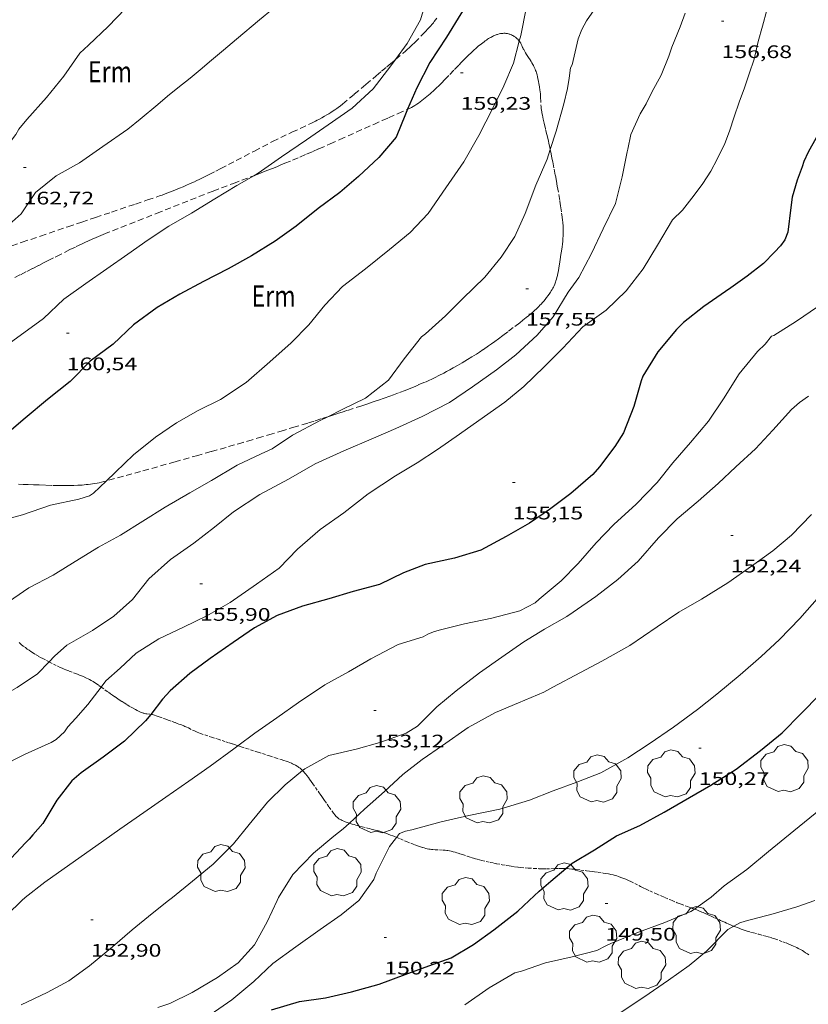
# Model space of a CAD drawing. Units: inches. Extents: x 452999 to 454004, y 4600498 to 4601008.
# Drawn here: x 453603 to 453668, y 4600787 to 4600868 of the extents above; entities that cross this region are included whole.
import ezdxf
from ezdxf.enums import TextEntityAlignment as Align

# ---------------------------------------------------------------- set-up
doc = ezdxf.new("R2010")
doc.units = ezdxf.units.IN
doc.header["$MEASUREMENT"] = 0
doc.linetypes.add('TRAZOS', pattern=[0.75, 0.5, -0.25])
doc.linetypes.add('TRAZOS2', pattern=[0.375, 0.25, -0.125])
for name, color, linetype, lineweight in [('ARBRE', 7, 'Continuous', 0), ('CORBA DE NIVELL', 7, 'Continuous', 0), ('CORBA MESTRA', 7, 'Continuous', 0), ('CORRIOL', 7, 'Continuous', 0), ('COTA ALTIMETRICA', 7, 'Continuous', 0), ('PARCEL-LA DE CONREU', 7, 'Continuous', 0)]:
    doc.layers.add(name, color=color, linetype=linetype, lineweight=lineweight)
doc.styles.add('Style-Arial', font='ARIAL.TTF')

# ---------------------------------------------------------------- blocks, each defined once
blk = doc.blocks.new('ARBRE')
at = {"color": 0, "linetype": 'ByBlock', "lineweight": -2, "flags": 128}
blk.add_lwpolyline([(-0.507, -1.872), (-1.415, -1.448), (-1.697, -0.94), (-1.675, -0.342), (-1.951, 0.138), (-1.943, 0.686), (-1.511, 1.208), (-0.871, 1.406), (-0.543, 1.846), (-0.027, 2.012), (0.541, 1.882), (0.933, 1.428), (1.495, 1.262), (1.921, 0.694), (1.969, 0.068), (1.593, -0.562), (1.593, -1.098), (1.229, -1.618), (0.505, -1.886), (-0.049, -1.762), (-0.507, -1.872)], dxfattribs=at)
blk = doc.blocks.new('COTA')
at = {"color": 0, "linetype": 'ByBlock', "lineweight": -2}
blk.add_line((0, 0), (0.2, 0), dxfattribs=at)

msp = doc.modelspace()

# ---------------------------------------------------------------- linework, layer by layer
at = {"layer": 'CORBA DE NIVELL', "color": 30, "linetype": 'Continuous', "lineweight": 0, "flags": 128}
for points, elevation in [([(453648.336, 4600864.532), (453648.822, 4600866.67), (453649.12, 4600867.45), (453649.508, 4600868.151), (453649.944, 4600868.784), (453650.83, 4600869.995), (453651.646, 4600871.27), (453651.957, 4600871.907), (453652.502, 4600873.27), (453652.711, 4600873.968), (453652.854, 4600874.684), (453652.993, 4600876.09), (453653.111, 4600877.407), (453653.287, 4600878.732), (453653.524, 4600880.011), (453653.583, 4600880.707), (453653.568, 4600882.137), (453653.476, 4600882.854), (453653.32, 4600883.546), (453653.213, 4600883.872)], 158), ([(453643.968, 4600866.489), (453644.086, 4600866.947), (453644.537, 4600869.177), (453645.349, 4600871.533), (453646.013, 4600873.443), (453647.078, 4600875.214), (453647.945, 4600877.072), (453648.689, 4600879.301), (453649.567, 4600881.479), (453650.006, 4600882.665)], 159), ([(453633.752, 4600864.971), (453634.705, 4600866.287), (453635.809, 4600868.252), (453636.451, 4600870.39), (453636.51, 4600870.822), (453636.629, 4600871.307), (453637.321, 4600873.597), (453637.732, 4600875.799), (453637.901, 4600877.998), (453637.969, 4600878.934)], 161), ([(453646.522, 4600857.535), (453647.006, 4600859.04), (453647.633, 4600861.296), (453647.949, 4600862.561), (453648.093, 4600863.415), (453648.187, 4600864.271), (453648.336, 4600864.532)], 158), ([(453600.415, 4600848.571), (453600.15, 4600849.487), (453600.333, 4600849.909), (453600.718, 4600850.363), (453601.055, 4600850.677), (453602.813, 4600852.211), (453604.004, 4600853.983), (453605.722, 4600855.352), (453607.637, 4600856.439), (453609.563, 4600857.788), (453611.632, 4600859.226)], 162), ([(453605.127, 4600815.226), (453605.58, 4600815.687), (453606.592, 4600816.6), (453608.703, 4600817.825), (453610.476, 4600818.988), (453612.029, 4600820.369), (453613.375, 4600822.073), (453615.15, 4600823.667), (453617.072, 4600825.023), (453618.797, 4600826.338), (453620.364, 4600827.601), (453622.535, 4600829.034), (453624.892, 4600830.313), (453627.109, 4600831.582), (453629.473, 4600832.641), (453631.917, 4600833.698), (453633.758, 4600834.499), (453635.95, 4600835.497), (453638.197, 4600836.64), (453640.096, 4600837.931), (453642.095, 4600839.331), (453643.669, 4600840.569), (453645.431, 4600842.194), (453646.75, 4600843.714), (453648.002, 4600845.762), (453648.877, 4600846.98), (453649.915, 4600848.957), (453650.901, 4600850.995), (453651.918, 4600853.084), (453652.47, 4600855.268), (453652.782, 4600856.942), (453652.864, 4600857.341), (453652.916, 4600857.558)], 157), ([(453609.436, 4600813.141), (453609.83, 4600813.662), (453611.014, 4600814.706), (453612.319, 4600815.952), (453614.203, 4600817.125), (453616.223, 4600818.09), (453618.148, 4600819.037), (453620.091, 4600820.125), (453622.267, 4600821.648), (453624.125, 4600822.969), (453625.641, 4600824.528), (453627.524, 4600826.149), (453629.474, 4600827.534), (453631.48, 4600829.105), (453633.75, 4600830.577), (453635.543, 4600831.657), (453637.222, 4600832.774), (453639.031, 4600834.04), (453641.102, 4600835.49), (453642.779, 4600836.665), (453644.336, 4600837.97), (453646.017, 4600839.587), (453647.562, 4600841.118), (453649.202, 4600842.891), (453651.132, 4600844.262), (453652.798, 4600845.858), (453654.19, 4600847.692), (453655.39, 4600849.646), (453656.62, 4600851.717)], 156), ([(453620.72, 4600808.302), (453622.131, 4600809.345), (453623.927, 4600810.602), (453625.735, 4600811.869), (453627.904, 4600813.319), (453629.859, 4600814.405), (453631.692, 4600815.483), (453633.964, 4600816.645), (453636.038, 4600817.296), (453636.402, 4600817.501), (453636.868, 4600817.701), (453637.357, 4600817.838), (453639.433, 4600818.374), (453641.691, 4600818.832), (453644.014, 4600819.433), (453645.264, 4600820.103), (453645.603, 4600820.4), (453647.427, 4600821.91), (453648.836, 4600823.356), (453650.309, 4600825.061), (453651.783, 4600826.581), (453653.605, 4600828.247), (453655.361, 4600830.034), (453656.654, 4600831.662), (453658.103, 4600833.33), (453659.598, 4600835.1), (453660.836, 4600836.944), (453662.121, 4600839.015), (453663.63, 4600840.863), (453664.259, 4600841.47), (453664.797, 4600842.11), (453664.98, 4600842.17)], 154), ([(453648.427, 4600819.334), (453650.295, 4600820.617), (453652.113, 4600822.037), (453653.781, 4600823.546), (453655.468, 4600825.46), (453656.993, 4600827.035), (453658.726, 4600828.493), (453660.379, 4600829.953), (453661.85, 4600831.325), (453663.474, 4600832.814), (453664.899, 4600834.349), (453666.454, 4600836.063), (453667.113, 4600836.641), (453667.839, 4600837.18)], 153), ([(453629.933, 4600801.9), (453631.188, 4600803.049), (453632.845, 4600804.532), (453634.358, 4600805.914), (453635.939, 4600807.157), (453637.61, 4600808.328), (453639.731, 4600809.803), (453641.987, 4600811.031), (453643.911, 4600811.841), (453645.985, 4600812.727), (453646.73, 4600813.141), (453649.02, 4600814.333), (453650.794, 4600815.273), (453653.099, 4600816.584), (453655.363, 4600818.12), (453657.144, 4600819.329), (453659.026, 4600820.393), (453661.177, 4600821.742), (453663.156, 4600823.128), (453664.918, 4600824.391), (453666.451, 4600825.689), (453668.108, 4600827.396)], 152), ([(453633.821, 4600800.732), (453634.083, 4600801.063), (453634.563, 4600801.242), (453635.095, 4600801.361), (453637.506, 4600802.004), (453639.784, 4600802.545), (453642.347, 4600803.069), (453644.804, 4600803.814), (453646.76, 4600804.576), (453648.723, 4600805.287), (453650.692, 4600806.06), (453652.94, 4600807.312), (453654.703, 4600808.449), (453656.693, 4600809.833), (453658.682, 4600811.303), (453660.277, 4600812.567), (453662.203, 4600814.14), (453663.942, 4600815.66), (453665.467, 4600817.08), (453667.123, 4600818.815), (453668.75, 4600820.648)], 151), ([(453626.063, 4600806.247), (453626.24, 4600806.392), (453628.239, 4600807.498), (453630.506, 4600808.012), (453632.46, 4600808.569), (453634.622, 4600809.331), (453635.55, 4600809.903), (453637.162, 4600811.52), (453638.739, 4600812.839), (453640.669, 4600814.308), (453642.51, 4600815.626), (453644.334, 4600816.884), (453646.042, 4600817.933), (453647.884, 4600818.969), (453648.427, 4600819.334)], 153), ([(453659.413, 4600795.505), (453659.824, 4600795.793), (453660.877, 4600796.716), (453662.755, 4600798.08), (453664.558, 4600799.577), (453666.645, 4600801.283), (453668.4, 4600802.696), (453670.088, 4600804.093), (453671.685, 4600805.495), (453673.421, 4600806.935), (453675.161, 4600808.271), (453676.894, 4600810.05), (453678.407, 4600811.794), (453679.515, 4600813.517)], 149), ([(453579.582, 4600795.506), (453581.079, 4600794.498), (453583.335, 4600793.577), (453585.383, 4600792.716), (453587.738, 4600791.933), (453589.519, 4600791.315), (453591.496, 4600790.736), (453593.856, 4600790.114), (453595.724, 4600789.761), (453596.728, 4600789.917), (453597.269, 4600790.149), (453597.608, 4600790.377), (453598.609, 4600791.234), (453600.115, 4600792.738), (453601.661, 4600794.338), (453602.875, 4600795.506)], 154), ([(453602.814, 4600786.903), (453604.983, 4600787.933), (453606.761, 4600788.895), (453608.462, 4600790.135), (453610.377, 4600791.681), (453611.981, 4600793.087), (453613.634, 4600794.45), (453614.985, 4600795.506)], 153), ([(453614.125, 4600786.678), (453615.103, 4600787.011), (453616.953, 4600787.925), (453619.046, 4600789.147), (453620.734, 4600790.377), (453622.098, 4600791.86), (453623.151, 4600793.76), (453623.962, 4600795.506)], 152), ([(453618.437, 4600786.084), (453620.218, 4600787.321), (453622.052, 4600788.83), (453623.614, 4600790.323), (453625.515, 4600791.694), (453627.518, 4600793.116), (453629.255, 4600794.332), (453630.701, 4600795.506)], 151), ([(453658.424, 4600794.813), (453659.413, 4600795.505)], 149), ([(453662.611, 4600793.809), (453664.938, 4600794.403), (453666.889, 4600795.007), (453668.378, 4600795.505)], 148), ([(453661.676, 4600793.396), (453662.185, 4600793.677), (453662.611, 4600793.809)], 148)]:
    msp.add_lwpolyline(points, dxfattribs=dict(at, elevation=elevation))
at = {"layer": 'CORBA DE NIVELL', "color": 30, "linetype": 'Continuous', "lineweight": 0}
for points, elevation in [([(453611.632, 4600859.226), (453612.648, 4600860.036), (453614.113, 4600861.265), (453614.903, 4600861.928), (453615.759, 4600862.626), (453616.79, 4600863.438), (453617.611, 4600864.127), (453618.549, 4600864.914), (453619.535, 4600865.742), (453620.614, 4600866.647), (453622.514, 4600868.241), (453623.569, 4600869.137), (453624.771, 4600870.417), (453625.233, 4600871.024), (453625.977, 4600872.066), (453626.282, 4600872.761), (453626.51, 4600873.485), (453626.552, 4600874.094), (453626.506, 4600874.473), (453626.436, 4600875.553), (453626.304, 4600876.643), (453626.1, 4600877.558), (453626.162, 4600878.978), (453626.183, 4600879.027)], 162), ([(453608.391, 4600866.157), (453610.022, 4600867.681), (453611.436, 4600869.17), (453611.811, 4600869.495), (453612.357, 4600870.089), (453613.053, 4600870.903), (453613.793, 4600871.838), (453614.511, 4600872.973), (453615.273, 4600874.218), (453615.835, 4600875.117), (453616.345, 4600876.015), (453617.167, 4600877.562), (453617.593, 4600878.211), (453617.616, 4600878.247)], 163), ([(453664.98, 4600842.17), (453666.857, 4600843.367), (453668.596, 4600844.551), (453670.347, 4600846.089), (453671.709, 4600847.853), (453672.68, 4600849.925), (453673.499, 4600851.929), (453674.437, 4600854.041), (453675.389, 4600856.231), (453675.761, 4600858.343), (453676.058, 4600860.597), (453676.516, 4600862.851), (453677.078, 4600865.061), (453677.72, 4600867.513), (453677.715, 4600868.105), (453677.601, 4600870.354)], 154), ([(453652.916, 4600857.558), (453653.171, 4600858.777), (453653.949, 4600860.469), (453654.433, 4600861.306), (453654.925, 4600862.271), (453655.686, 4600863.687), (453656.325, 4600865.243), (453656.558, 4600865.998), (453657.251, 4600867.679), (453657.676, 4600868.802)], 157), ([(453656.62, 4600851.717), (453657.457, 4600852.538), (453658.404, 4600853.758), (453659.129, 4600854.724), (453659.784, 4600855.735), (453660.297, 4600856.739), (453660.945, 4600858.023), (453661.318, 4600859.046), (453661.724, 4600860.223), (453662.137, 4600861.44), (453662.556, 4600862.627), (453662.957, 4600863.777), (453663.362, 4600864.984), (453663.706, 4600866.465), (453664.045, 4600867.718), (453664.409, 4600869.047)], 156), ([(453608.391, 4600866.157), (453607.658, 4600865.487), (453606.354, 4600863.598), (453604.925, 4600861.845), (453603.3, 4600860.024), (453602.626, 4600859.229), (453602.372, 4600858.768), (453601.086, 4600857.077), (453599.587, 4600855.675), (453598.113, 4600854.028), (453596.401, 4600852.693), (453594.527, 4600851.38), (453592.779, 4600850.098), (453591.262, 4600848.401), (453589.901, 4600846.94), (453588.122, 4600845.646), (453588.069, 4600845.608)], 163), ([(453609.846, 4600830.16), (453610.608, 4600830.878), (453612.093, 4600832.328), (453613.933, 4600833.773), (453615.66, 4600834.962), (453617.441, 4600835.975), (453619.286, 4600836.896), (453621.411, 4600838.296), (453623.37, 4600839.99), (453625.123, 4600841.559), (453626.582, 4600843.059), (453627.91, 4600844.692), (453629.359, 4600846.235), (453631.273, 4600847.672), (453633.249, 4600849.271), (453634.948, 4600850.695), (453636.437, 4600852.264), (453637.905, 4600854.366), (453639.38, 4600856.513), (453640.628, 4600858.705), (453641.766, 4600860.958), (453642.694, 4600862.799), (453643.497, 4600864.679), (453643.968, 4600866.489)], 159), ([(453622.035, 4600855.376), (453622.405, 4600855.594), (453624.332, 4600856.944), (453626.384, 4600858.322), (453628.182, 4600859.562), (453630.168, 4600860.952), (453631.887, 4600862.556), (453633.369, 4600864.443), (453633.752, 4600864.971)], 161), ([(453628.139, 4600835.464), (453629.403, 4600836.089), (453631.273, 4600836.988), (453633.168, 4600838.481), (453634.448, 4600840.237), (453635.893, 4600842.078), (453636.227, 4600842.312), (453637.86, 4600843.788), (453639.281, 4600845.203), (453641.129, 4600846.985), (453642.477, 4600848.632), (453643.602, 4600850.358), (453644.451, 4600852.241), (453645.323, 4600854.58), (453646.268, 4600856.746), (453646.522, 4600857.535)], 158), ([(453592.65, 4600833.13), (453592.953, 4600833.038), (453593.387, 4600833.157), (453593.728, 4600833.493), (453593.998, 4600833.916), (453595.372, 4600835.748), (453597.042, 4600837.532), (453598.627, 4600839.258), (453600.702, 4600840.73), (453602.755, 4600842.177), (453604.665, 4600843.593), (453606.358, 4600845.178), (453608.157, 4600846.458), (453609.907, 4600847.683), (453611.643, 4600848.899), (453613.321, 4600850.074), (453615.018, 4600851.193), (453616.904, 4600852.279), (453618.819, 4600853.464), (453620.642, 4600854.555), (453622.035, 4600855.376)], 161), ([(453600.593, 4600819.388), (453601.098, 4600819.717), (453601.426, 4600819.946), (453603.46, 4600821.351), (453605.456, 4600822.378), (453607.288, 4600823.514), (453609.214, 4600824.696), (453611.036, 4600825.679), (453612.882, 4600826.835), (453614.718, 4600827.994), (453616.75, 4600829.192), (453618.538, 4600830.21), (453620.671, 4600831.459), (453622.66, 4600832.412), (453623.565, 4600832.821), (453625.222, 4600833.942), (453627.509, 4600835.153), (453628.139, 4600835.464)], 158), ([(453597.258, 4600825.632), (453597.724, 4600825.987), (453598.211, 4600826.211), (453598.763, 4600826.344), (453600.907, 4600826.81), (453602.928, 4600827.356), (453605.242, 4600828.166), (453607.574, 4600828.656), (453608.46, 4600828.925), (453608.79, 4600829.165), (453609.846, 4600830.16)], 159), ([(453579.487, 4600817.196), (453580.051, 4600816.845), (453580.749, 4600816.406), (453582.836, 4600815.504), (453583.169, 4600815.21), (453583.509, 4600814.794), (453584.82, 4600813.173), (453586.743, 4600811.794), (453589.027, 4600811.069), (453591.153, 4600810.419), (453593.442, 4600809.981), (453595.864, 4600810.065), (453598.237, 4600810.818), (453600.316, 4600811.894), (453602.493, 4600813.095), (453604.166, 4600814.248), (453605.127, 4600815.226)], 157), ([(453601.002, 4600806.534), (453603.146, 4600807.615), (453605.313, 4600808.566), (453605.702, 4600808.819), (453606.406, 4600809.458), (453606.69, 4600809.862), (453607.346, 4600810.585), (453608.339, 4600811.691), (453609.436, 4600813.141)], 156), ([(453602.875, 4600795.506), (453603.155, 4600795.775), (453604.784, 4600797.033), (453606.841, 4600798.502), (453609.004, 4600800.017), (453610.976, 4600801.398), (453612.949, 4600802.779), (453614.771, 4600804.055), (453616.671, 4600805.385), (453618.421, 4600806.61), (453620.381, 4600808.051), (453620.72, 4600808.302)], 154), ([(453614.985, 4600795.506), (453615.313, 4600795.762), (453616.987, 4600797.11), (453618.675, 4600798.507), (453620.35, 4600800.187), (453621.649, 4600801.79), (453623.169, 4600803.636), (453624.63, 4600805.079), (453626.063, 4600806.247)], 153), ([(453623.962, 4600795.506), (453624.086, 4600795.772), (453625.248, 4600797.669), (453626.963, 4600799.417), (453628.649, 4600800.832), (453629.427, 4600801.436), (453629.933, 4600801.9)], 152), ([(453630.701, 4600795.506), (453630.749, 4600795.545), (453631.951, 4600797.245), (453632.154, 4600797.778), (453633.233, 4600799.989), (453633.821, 4600800.732)], 151), ([(453639.458, 4600786.915), (453641.49, 4600788.309), (453643.608, 4600789.537), (453644.142, 4600789.695), (453646.123, 4600790.38), (453648.345, 4600790.861), (453650.362, 4600791.385), (453651.121, 4600791.779), (453651.514, 4600791.957), (453653.823, 4600792.9), (453655.997, 4600793.7), (453658.14, 4600794.614), (453658.424, 4600794.813)], 149), ([(453652.297, 4600786.236), (453654.24, 4600787.547), (453656.277, 4600788.934), (453657.991, 4600790.154), (453659.424, 4600791.343), (453661.192, 4600793.128), (453661.676, 4600793.396)], 148)]:
    msp.add_lwpolyline(points, dxfattribs=dict(at, elevation=elevation))
at = {"layer": 'CORBA MESTRA', "color": 30, "linetype": 'Continuous', "lineweight": 30}
for points, elevation in [([(453645.001, 4600877.46), (453643.624, 4600875.744), (453642.315, 4600873.763), (453641.073, 4600871.995), (453640.315, 4600870.497), (453639.15, 4600868.744), (453637.958, 4600866.805), (453636.59, 4600864.715), (453635.497, 4600862.621), (453634.745, 4600860.86)], 160), ([(453634.745, 4600860.86), (453634.568, 4600860.447), (453633.799, 4600858.561), (453632.37, 4600856.877), (453630.686, 4600855.307), (453629.132, 4600853.984), (453627.36, 4600852.665), (453625.545, 4600851.199), (453623.8, 4600849.967), (453621.861, 4600848.747), (453619.921, 4600847.681), (453617.877, 4600846.64), (453615.919, 4600845.601), (453614.069, 4600844.491), (453612.115, 4600843.055), (453610.434, 4600841.468), (453608.524, 4600840.052), (453606.884, 4600838.377), (453604.994, 4600836.878), (453603.158, 4600835.358), (453601.447, 4600833.896)], 160), ([(453660.994, 4600845.805), (453659.204, 4600844.579), (453657.539, 4600843.247), (453656.938, 4600842.67), (453655.402, 4600840.833), (453654.174, 4600838.82), (453654.038, 4600838.442), (453653.412, 4600836.324), (453652.58, 4600834.15), (453651.843, 4600833), (453650.596, 4600831.336), (453650.049, 4600830.708), (453648.223, 4600829.118), (453646.467, 4600827.819), (453644.808, 4600826.687), (453642.887, 4600825.567), (453640.78, 4600824.462), (453638.609, 4600823.782), (453636.202, 4600823.259), (453634.4, 4600822.583), (453632.418, 4600821.605), (453630.232, 4600821.032), (453628.243, 4600820.44), (453626.047, 4600819.811), (453623.965, 4600819.046), (453622.099, 4600818.043), (453620.323, 4600816.828), (453618.442, 4600815.511), (453616.757, 4600814.263), (453615.121, 4600812.834), (453614.5, 4600812.145), (453613.524, 4600810.888)], 155), ([(453644.776, 4600795.505), (453645.616, 4600796.283), (453646.583, 4600797.107), (453647.802, 4600798.151)], 150)]:
    msp.add_lwpolyline(points, dxfattribs=dict(at, elevation=elevation))
at = {"layer": 'CORBA MESTRA', "color": 30, "linetype": 'Continuous', "lineweight": 30, "flags": 128}
for points, elevation in [([(453671.104, 4600868.823), (453670.85, 4600867.317), (453670.531, 4600865.736), (453670.279, 4600864.255), (453670.237, 4600863.45), (453670.068, 4600861.989), (453669.862, 4600861.175), (453669.607, 4600860.445), (453669.263, 4600859.784), (453668.49, 4600858.511), (453667.813, 4600857.323), (453667.46, 4600856.544), (453667.318, 4600856.112), (453666.925, 4600855.007), (453666.511, 4600853.589), (453666.389, 4600852.752), (453666.132, 4600850.707), (453665.889, 4600850.077), (453665.525, 4600849.579), (453665.056, 4600849.07), (453664.136, 4600848.132), (453662.796, 4600847.067), (453661.443, 4600846.12), (453660.994, 4600845.805)], 155), ([(453647.802, 4600798.151), (453648.335, 4600798.607), (453650.179, 4600799.712), (453651.993, 4600800.846), (453653.928, 4600801.722), (453655.934, 4600802.805), (453658.019, 4600804.011), (453659.773, 4600805.034), (453661.867, 4600806.354), (453663.9, 4600807.914), (453665.678, 4600809.364), (453667.233, 4600810.951), (453668.792, 4600812.531), (453670.243, 4600813.918), (453671.91, 4600815.554), (453673.383, 4600817.132), (453674.815, 4600818.896), (453676.221, 4600820.486), (453677.682, 4600822.193), (453679.331, 4600823.631), (453680.264, 4600824.491)], 150), ([(453613.524, 4600810.888), (453613.103, 4600810.346), (453611.37, 4600808.664), (453609.591, 4600807.341), (453607.768, 4600806.054), (453607.006, 4600805.413), (453605.773, 4600803.798), (453604.619, 4600801.876), (453603.775, 4600800.934), (453603.488, 4600800.577), (453603.175, 4600800.27), (453601.619, 4600798.614), (453600.894, 4600798.018), (453598.959, 4600796.751), (453596.949, 4600795.813), (453595.541, 4600795.506)], 155), ([(453623.507, 4600786.477), (453625.81, 4600787.163), (453627.969, 4600787.483), (453630.106, 4600787.973), (453632.384, 4600788.611), (453634.539, 4600789.397), (453636.5, 4600790.126), (453638.329, 4600790.791), (453640.188, 4600791.888), (453641.861, 4600793.098), (453643.845, 4600794.644), (453644.776, 4600795.505)], 150)]:
    msp.add_lwpolyline(points, dxfattribs=dict(at, elevation=elevation))
at = {"layer": 'CORRIOL', "color": 7, "linetype": 'TRAZOS2', "lineweight": 0}
for points in [[(453602.647, 4600816.82, 157.46), (453602.829, 4600816.665, 157.424), (453603.003, 4600816.525, 157.391), (453603.169, 4600816.399, 157.36), (453603.327, 4600816.284, 157.333), (453603.477, 4600816.18, 157.307), (453603.619, 4600816.085, 157.283), (453603.754, 4600815.998, 157.26), (453604.009, 4600815.841, 157.218), (453604.235, 4600815.708, 157.181), (453604.435, 4600815.595, 157.147), (453604.61, 4600815.498, 157.118), (453604.92, 4600815.333, 157.065), (453605.127, 4600815.226, 157.029)], [(453605.127, 4600815.226, 157.029), (453605.153, 4600815.213, 157.024), (453605.504, 4600815.034, 156.958), (453605.855, 4600814.858, 156.888), (453606.034, 4600814.771, 156.85), (453606.204, 4600814.695, 156.813), (453606.364, 4600814.627, 156.777), (453606.516, 4600814.566, 156.742), (453606.801, 4600814.456, 156.674), (453607.303, 4600814.27, 156.548), (453607.49, 4600814.199, 156.499), (453607.654, 4600814.136, 156.456), (453607.796, 4600814.079, 156.417), (453608.043, 4600813.974, 156.349), (453608.225, 4600813.89, 156.298), (453608.361, 4600813.823, 156.26), (453608.462, 4600813.771, 156.231), (453608.611, 4600813.688, 156.187), (453608.758, 4600813.6, 156.144), (453608.892, 4600813.515, 156.103), (453609.015, 4600813.434, 156.063), (453609.242, 4600813.279, 155.984), (453609.436, 4600813.141, 155.914)], [(453609.436, 4600813.141, 155.914), (453609.437, 4600813.141, 155.913), (453609.773, 4600812.897, 155.785), (453610.024, 4600812.714, 155.691), (453610.214, 4600812.577, 155.622), (453610.357, 4600812.475, 155.573), (453610.576, 4600812.325, 155.503), (453610.687, 4600812.25, 155.471), (453610.799, 4600812.177, 155.44), (453610.929, 4600812.094, 155.407), (453611.158, 4600811.949, 155.354), (453611.331, 4600811.841, 155.318), (453611.592, 4600811.68, 155.269), (453611.855, 4600811.52, 155.224), (453612.093, 4600811.38, 155.186), (453612.274, 4600811.279, 155.157), (453612.411, 4600811.207, 155.136), (453612.515, 4600811.156, 155.12), (453612.673, 4600811.082, 155.096), (453612.834, 4600811.014, 155.072), (453612.894, 4600810.992, 155.063), (453612.952, 4600810.975, 155.054), (453613.006, 4600810.961, 155.046), (453613.11, 4600810.94, 155.031), (453613.202, 4600810.926, 155.018), (453613.524, 4600810.888, 154.971)], [(453613.524, 4600810.888, 154.971), (453613.526, 4600810.888, 154.97), (453613.606, 4600810.876, 154.958), (453613.665, 4600810.866, 154.948), (453613.753, 4600810.846, 154.934), (453613.839, 4600810.82, 154.92), (453613.98, 4600810.771, 154.894), (453614.227, 4600810.685, 154.841), (453614.598, 4600810.554, 154.754), (453614.784, 4600810.487, 154.711), (453614.969, 4600810.419, 154.672), (453615.291, 4600810.3, 154.606), (453615.533, 4600810.21, 154.558), (453615.714, 4600810.142, 154.525), (453615.85, 4600810.09, 154.502), (453616.053, 4600810.013, 154.471), (453616.257, 4600809.934, 154.448), (453616.344, 4600809.899, 154.44), (453616.505, 4600809.829, 154.424), (453616.645, 4600809.763, 154.411), (453617.133, 4600809.523, 154.365), (453617.255, 4600809.466, 154.354), (453617.348, 4600809.424, 154.346), (453617.487, 4600809.366, 154.333), (453617.629, 4600809.313, 154.32), (453617.992, 4600809.19, 154.288), (453618.541, 4600809.009, 154.241), (453619.089, 4600808.831, 154.192), (453619.415, 4600808.725, 154.159)], [(453619.415, 4600808.725, 154.159), (453619.721, 4600808.625, 154.123), (453620.007, 4600808.532, 154.086), (453620.276, 4600808.446, 154.047), (453620.527, 4600808.364, 154.009), (453620.72, 4600808.302, 153.978)], [(453620.72, 4600808.302, 153.978), (453620.998, 4600808.213, 153.932), (453621.41, 4600808.08, 153.86), (453621.77, 4600807.964, 153.794), (453622.4, 4600807.762, 153.673), (453623.345, 4600807.457, 153.489), (453623.818, 4600807.304, 153.399), (453624.29, 4600807.15, 153.312), (453624.51, 4600807.079, 153.27), (453624.702, 4600807.015, 153.231), (453624.869, 4600806.958, 153.195), (453625.014, 4600806.904, 153.164), (453625.139, 4600806.853, 153.136), (453625.247, 4600806.806, 153.112), (453625.34, 4600806.762, 153.091), (453625.421, 4600806.721, 153.074), (453625.49, 4600806.683, 153.059), (453625.61, 4600806.613, 153.033), (453625.698, 4600806.556, 153.015), (453625.762, 4600806.51, 153.002), (453625.856, 4600806.437, 152.984), (453625.948, 4600806.358, 152.968), (453626.02, 4600806.29, 152.956), (453626.063, 4600806.247, 152.95)], [(453626.063, 4600806.247, 152.95), (453626.086, 4600806.225, 152.946), (453626.146, 4600806.163, 152.938), (453626.254, 4600806.044, 152.926), (453626.344, 4600805.938, 152.917), (453626.421, 4600805.843, 152.911), (453626.55, 4600805.673, 152.9), (453626.644, 4600805.544, 152.893), (453626.782, 4600805.349, 152.881), (453626.919, 4600805.153, 152.864), (453627.341, 4600804.55, 152.812), (453627.447, 4600804.399, 152.796), (453627.526, 4600804.286, 152.781), (453627.644, 4600804.116, 152.755), (453627.704, 4600804.032, 152.738), (453627.763, 4600803.947, 152.72), (453627.887, 4600803.769, 152.678), (453628.104, 4600803.46, 152.599), (453628.266, 4600803.23, 152.537), (453628.51, 4600802.889, 152.443), (453628.634, 4600802.721, 152.397), (453628.758, 4600802.554, 152.352), (453628.809, 4600802.491, 152.335), (453628.861, 4600802.437, 152.319), (453628.914, 4600802.388, 152.304), (453628.966, 4600802.345, 152.29), (453629.017, 4600802.307, 152.276), (453629.066, 4600802.273, 152.264), (453629.163, 4600802.214, 152.241), (453629.252, 4600802.166, 152.221), (453629.331, 4600802.127, 152.204), (453629.474, 4600802.065, 152.173), (453629.582, 4600802.023, 152.15), (453629.744, 4600801.964, 152.115), (453629.903, 4600801.91, 152.08), (453629.933, 4600801.9, 152.073)], [(453629.933, 4600801.9, 152.073), (453629.991, 4600801.881, 152.059), (453630.076, 4600801.854, 152.035), (453630.158, 4600801.828, 152.011), (453630.318, 4600801.78, 151.958), (453630.467, 4600801.738, 151.902), (453630.608, 4600801.7, 151.846), (453630.739, 4600801.665, 151.79), (453630.986, 4600801.603, 151.68), (453631.418, 4600801.497, 151.482), (453631.581, 4600801.457, 151.41), (453631.723, 4600801.422, 151.349), (453631.848, 4600801.391, 151.298), (453631.957, 4600801.363, 151.256), (453632.053, 4600801.338, 151.222), (453632.221, 4600801.293, 151.167), (453632.347, 4600801.257, 151.131), (453632.441, 4600801.23, 151.107), (453632.584, 4600801.187, 151.078), (453632.655, 4600801.165, 151.066), (453632.726, 4600801.142, 151.056), (453632.943, 4600801.069, 151.031), (453633.146, 4600800.996, 151.012), (453633.337, 4600800.925, 150.996), (453633.516, 4600800.855, 150.982), (453633.821, 4600800.732, 150.964)], [(453633.821, 4600800.732, 150.964), (453633.851, 4600800.72, 150.962), (453634.146, 4600800.598, 150.947), (453634.663, 4600800.384, 150.926), (453635.053, 4600800.227, 150.911), (453635.347, 4600800.114, 150.898), (453635.569, 4600800.034, 150.886), (453635.735, 4600799.976, 150.877), (453635.986, 4600799.895, 150.86), (453636.112, 4600799.858, 150.85), (453636.238, 4600799.822, 150.84), (453636.366, 4600799.79, 150.829), (453636.488, 4600799.766, 150.818), (453636.603, 4600799.748, 150.807), (453636.711, 4600799.734, 150.797), (453636.813, 4600799.724, 150.787), (453637.006, 4600799.709, 150.768)], [(453637.006, 4600799.709, 150.768), (453637.684, 4600799.674, 150.704), (453637.852, 4600799.661, 150.688), (453637.978, 4600799.648, 150.678), (453638.072, 4600799.635, 150.67), (453638.211, 4600799.612, 150.658), (453638.35, 4600799.582, 150.648), (453638.508, 4600799.542, 150.638), (453638.656, 4600799.501, 150.632), (453638.794, 4600799.461, 150.628), (453639.053, 4600799.381, 150.626), (453639.278, 4600799.308, 150.627), (453639.673, 4600799.176, 150.633), (453639.968, 4600799.078, 150.636), (453640.191, 4600799.007, 150.636), (453640.358, 4600798.956, 150.634), (453640.484, 4600798.92, 150.63), (453640.674, 4600798.869, 150.621), (453640.864, 4600798.823, 150.608), (453641.237, 4600798.739, 150.573), (453641.563, 4600798.667, 150.538), (453641.849, 4600798.606, 150.505), (453642.1, 4600798.555, 150.476), (453642.539, 4600798.47, 150.422), (453642.87, 4600798.411, 150.383), (453643.118, 4600798.371, 150.354), (453643.305, 4600798.343, 150.334), (453643.586, 4600798.304, 150.305), (453643.868, 4600798.27, 150.28), (453644.081, 4600798.248, 150.262), (453644.454, 4600798.214, 150.232), (453644.734, 4600798.193, 150.209), (453645.155, 4600798.166, 150.176), (453645.576, 4600798.146, 150.144), (453645.747, 4600798.14, 150.131), (453645.907, 4600798.138, 150.12), (453646.207, 4600798.138, 150.099), (453647.259, 4600798.157, 150.027), (453647.522, 4600798.157, 150.01), (453647.719, 4600798.153, 149.998), (453647.802, 4600798.151, 149.993)], [(453647.802, 4600798.151, 149.993), (453647.867, 4600798.149, 149.988), (453648.089, 4600798.137, 149.974), (453648.31, 4600798.118, 149.96), (453648.524, 4600798.095, 149.949), (453648.71, 4600798.074, 149.943), (453649.036, 4600798.034, 149.937), (453649.525, 4600797.969, 149.929), (453649.769, 4600797.936, 149.92), (453650.013, 4600797.903, 149.904), (453650.179, 4600797.881, 149.889), (453650.467, 4600797.842, 149.854), (453650.899, 4600797.78, 149.796), (453651.114, 4600797.747, 149.768), (453651.329, 4600797.712, 149.744), (453651.436, 4600797.693, 149.734), (453651.536, 4600797.672, 149.724), (453651.723, 4600797.629, 149.706), (453651.885, 4600797.585, 149.692), (453652.026, 4600797.543, 149.679), (453652.149, 4600797.503, 149.668), (453652.363, 4600797.427, 149.648), (453652.522, 4600797.366, 149.633), (453652.758, 4600797.269, 149.609), (453652.991, 4600797.166, 149.584), (453653.175, 4600797.08, 149.563), (453653.494, 4600796.924, 149.523), (453653.967, 4600796.686, 149.46), (453654.205, 4600796.569, 149.429), (453654.445, 4600796.456, 149.4), (453654.752, 4600796.317, 149.365), (453655.29, 4600796.073, 149.311), (453655.694, 4600795.892, 149.273), (453655.998, 4600795.758, 149.246), (453656.455, 4600795.561, 149.207), (453656.59, 4600795.505, 149.196)], [(453656.59, 4600795.505, 149.196), (453656.913, 4600795.371, 149.168), (453657.003, 4600795.335, 149.161), (453657.173, 4600795.27, 149.155), (453657.322, 4600795.214, 149.153), (453657.851, 4600795.025, 149.161), (453657.983, 4600794.978, 149.161), (453658.18, 4600794.906, 149.157), (453658.278, 4600794.869, 149.152), (453658.375, 4600794.832, 149.144), (453658.424, 4600794.813, 149.139)], [(453658.424, 4600794.813, 149.139), (453658.498, 4600794.784, 149.13), (453658.615, 4600794.737, 149.111), (453658.728, 4600794.691, 149.09), (453658.837, 4600794.647, 149.065), (453658.942, 4600794.603, 149.038), (453659.042, 4600794.561, 149.01), (453659.139, 4600794.519, 148.98), (453659.326, 4600794.439, 148.916), (453659.5, 4600794.362, 148.849), (453659.662, 4600794.29, 148.783), (453659.813, 4600794.223, 148.718), (453660.095, 4600794.095, 148.589), (453660.587, 4600793.872, 148.36), (453660.773, 4600793.788, 148.276), (453660.936, 4600793.715, 148.205), (453661.079, 4600793.652, 148.146), (453661.205, 4600793.597, 148.097), (453661.316, 4600793.548, 148.057)], [(453661.316, 4600793.548, 148.057), (453661.413, 4600793.507, 148.023), (453661.585, 4600793.434, 147.97), (453661.676, 4600793.396, 147.945)], [(453661.676, 4600793.396, 147.945), (453661.715, 4600793.38, 147.934), (453661.813, 4600793.339, 147.91), (453661.962, 4600793.279, 147.88), (453662.112, 4600793.22, 147.856), (453662.292, 4600793.153, 147.832), (453662.462, 4600793.093, 147.81), (453662.623, 4600793.041, 147.79), (453662.774, 4600792.994, 147.772), (453663.061, 4600792.91, 147.738), (453663.314, 4600792.842, 147.71), (453663.758, 4600792.726, 147.665), (453664.091, 4600792.639, 147.634), (453664.34, 4600792.572, 147.612), (453664.526, 4600792.52, 147.598), (453664.803, 4600792.437, 147.578), (453664.94, 4600792.393, 147.568), (453665.077, 4600792.347, 147.56), (453665.426, 4600792.225, 147.539), (453665.73, 4600792.114, 147.522), (453665.995, 4600792.013, 147.507), (453666.226, 4600791.92, 147.494), (453666.427, 4600791.835, 147.483), (453666.601, 4600791.758, 147.474), (453666.752, 4600791.687, 147.466), (453666.884, 4600791.623, 147.459), (453666.998, 4600791.565, 147.453), (453667.197, 4600791.459, 147.443), (453667.344, 4600791.375, 147.436), (453667.453, 4600791.31, 147.431), (453667.615, 4600791.208, 147.423), (453667.775, 4600791.101, 147.416), (453667.867, 4600791.035, 147.413)]]:
    msp.add_polyline3d(points, dxfattribs=at)
at = {"layer": 'PARCEL-LA DE CONREU', "color": 7, "linetype": 'TRAZOS', "lineweight": 0}
for points in [[(453633.752, 4600864.971, 161.057), (453634.383, 4600865.501, 161.025), (453634.574, 4600865.666, 161.015), (453634.739, 4600865.814, 161.006), (453634.88, 4600865.945, 160.999), (453635.124, 4600866.179, 160.985), (453635.305, 4600866.358, 160.975), (453635.84, 4600866.901, 160.945), (453636.187, 4600867.255, 160.925), (453636.443, 4600867.524, 160.91), (453636.63, 4600867.73, 160.899), (453636.767, 4600867.888, 160.89), (453636.866, 4600868.008, 160.884), (453636.938, 4600868.1, 160.879), (453637.044, 4600868.24, 160.872), (453637.145, 4600868.383, 160.865)], [(453634.745, 4600860.86, 160), (453634.899, 4600860.932, 159.987), (453635.052, 4600861.01, 159.974), (453635.203, 4600861.093, 159.961), (453635.351, 4600861.182, 159.948), (453635.498, 4600861.276, 159.936), (453635.642, 4600861.373, 159.923), (453635.784, 4600861.474, 159.91), (453635.925, 4600861.579, 159.897), (453636.063, 4600861.685, 159.884), (453636.199, 4600861.794, 159.871), (453636.333, 4600861.905, 159.858), (453636.464, 4600862.018, 159.846), (453636.594, 4600862.131, 159.833), (453636.722, 4600862.245, 159.82), (453636.848, 4600862.36, 159.808), (453637.095, 4600862.593, 159.783), (453637.334, 4600862.825, 159.759), (453637.566, 4600863.055, 159.735), (453637.789, 4600863.281, 159.711), (453638.221, 4600863.726, 159.665), (453638.623, 4600864.146, 159.622), (453638.998, 4600864.536, 159.58), (453639.172, 4600864.716, 159.561), (453639.34, 4600864.888, 159.542), (453639.503, 4600865.052, 159.524), (453639.659, 4600865.208, 159.506), (453639.81, 4600865.357, 159.488), (453639.956, 4600865.497, 159.472), (453640.096, 4600865.629, 159.456), (453640.231, 4600865.754, 159.44), (453640.362, 4600865.872, 159.425), (453640.487, 4600865.983, 159.41), (453640.608, 4600866.086, 159.396), (453640.725, 4600866.183, 159.382), (453640.838, 4600866.273, 159.369), (453640.946, 4600866.358, 159.356), (453641.051, 4600866.436, 159.344), (453641.152, 4600866.508, 159.332), (453641.249, 4600866.575, 159.321), (453641.343, 4600866.637, 159.31), (453641.433, 4600866.694, 159.299), (453641.52, 4600866.747, 159.289), (453641.604, 4600866.795, 159.279), (453641.685, 4600866.839, 159.269), (453641.763, 4600866.878, 159.26), (453641.838, 4600866.914, 159.251), (453641.911, 4600866.947, 159.242), (453641.981, 4600866.976, 159.234), (453642.048, 4600867.002, 159.226), (453642.113, 4600867.025, 159.218), (453642.176, 4600867.046, 159.211), (453642.297, 4600867.079, 159.196), (453642.409, 4600867.104, 159.183), (453642.513, 4600867.12, 159.171), (453642.61, 4600867.13, 159.159), (453642.701, 4600867.133, 159.148), (453642.785, 4600867.132, 159.138), (453642.863, 4600867.126, 159.129), (453642.936, 4600867.117, 159.121), (453643.004, 4600867.105, 159.112), (453643.067, 4600867.091, 159.105), (453643.126, 4600867.075, 159.098), (453643.181, 4600867.058, 159.092), (453643.232, 4600867.039, 159.086), (453643.327, 4600866.998, 159.074), (453643.41, 4600866.957, 159.065), (453643.482, 4600866.915, 159.056), (453643.544, 4600866.875, 159.049), (453643.598, 4600866.837, 159.043), (453643.645, 4600866.801, 159.037), (453643.727, 4600866.734, 159.028), (453643.788, 4600866.679, 159.021), (453643.833, 4600866.635, 159.015), (453643.9, 4600866.565, 159.008), (453643.967, 4600866.49, 159), (453643.968, 4600866.489, 159)], [(453643.968, 4600866.489, 159), (453643.984, 4600866.47, 158.999), (453644.014, 4600866.43, 159.002), (453644.041, 4600866.392, 159.011), (453644.064, 4600866.355, 159.024)], [(453644.064, 4600866.355, 159.024), (453644.084, 4600866.321, 159.038), (453644.101, 4600866.288, 159.055), (453644.132, 4600866.226, 159.09), (453644.181, 4600866.116, 159.158), (453644.216, 4600866.032, 159.206), (453644.243, 4600865.969, 159.237), (453644.264, 4600865.922, 159.256), (453644.28, 4600865.887, 159.266), (453644.293, 4600865.861, 159.272), (453644.313, 4600865.821, 159.276), (453644.334, 4600865.782, 159.274), (453644.385, 4600865.695, 159.263), (453644.484, 4600865.532, 159.237), (453644.573, 4600865.389, 159.211), (453644.733, 4600865.141, 159.162), (453644.853, 4600864.954, 159.124), (453644.94, 4600864.812, 159.096), (453645.004, 4600864.706, 159.076), (453645.094, 4600864.544, 159.049), (453645.137, 4600864.463, 159.037), (453645.178, 4600864.381, 159.026), (453645.229, 4600864.27, 159.013), (453645.274, 4600864.163, 159.001), (453645.313, 4600864.061, 158.99), (453645.348, 4600863.965, 158.979), (453645.378, 4600863.873, 158.97), (453645.429, 4600863.699, 158.952), (453645.47, 4600863.544, 158.937), (453645.502, 4600863.407, 158.923), (453645.552, 4600863.166, 158.899), (453645.585, 4600862.984, 158.88), (453645.629, 4600862.711, 158.85), (453645.669, 4600862.439, 158.818), (453645.684, 4600862.323, 158.803), (453645.705, 4600862.104, 158.775), (453645.719, 4600861.912, 158.749), (453645.754, 4600861.239, 158.653), (453645.766, 4600861.072, 158.629), (453645.778, 4600860.946, 158.61), (453645.802, 4600860.759, 158.582), (453645.816, 4600860.665, 158.568), (453645.833, 4600860.572, 158.554), (453645.871, 4600860.38, 158.523), (453645.908, 4600860.201, 158.491), (453645.944, 4600860.034, 158.459), (453646.015, 4600859.722, 158.395), (453646.143, 4600859.178, 158.276), (453646.241, 4600858.771, 158.189), (453646.314, 4600858.464, 158.129), (453646.368, 4600858.234, 158.088), (453646.408, 4600858.061, 158.061), (453646.437, 4600857.93, 158.042), (453646.48, 4600857.734, 158.018), (453646.522, 4600857.536, 158), (453646.522, 4600857.535, 158)], [(453623.587, 4600858.199, 161.586), (453625.192, 4600858.96, 161.382), (453626.797, 4600859.72, 161.177), (453626.965, 4600859.801, 161.157), (453627.123, 4600859.878, 161.141), (453627.271, 4600859.952, 161.127), (453627.408, 4600860.023, 161.116), (453627.665, 4600860.159, 161.1), (453627.888, 4600860.283, 161.089), (453628.081, 4600860.394, 161.083), (453628.248, 4600860.495, 161.078), (453628.393, 4600860.585, 161.076), (453628.519, 4600860.666, 161.074), (453628.735, 4600860.812, 161.073), (453628.895, 4600860.925, 161.072), (453629.013, 4600861.012, 161.072), (453629.188, 4600861.146, 161.073), (453629.358, 4600861.285, 161.073), (453630.324, 4600862.094, 161.077), (453631.289, 4600862.904, 161.081), (453632.156, 4600863.632, 161.084), (453632.59, 4600863.996, 161.084), (453633.023, 4600864.36, 161.081), (453633.363, 4600864.645, 161.073), (453633.618, 4600864.859, 161.064), (453633.752, 4600864.971, 161.057)], [(453622.035, 4600855.376, 161), (453622.44, 4600855.531, 160.995), (453622.832, 4600855.682, 160.987), (453623.21, 4600855.831, 160.977), (453623.576, 4600855.977, 160.964), (453623.93, 4600856.119, 160.95), (453624.272, 4600856.259, 160.934), (453624.603, 4600856.395, 160.917), (453625.243, 4600856.661, 160.879), (453625.842, 4600856.914, 160.838), (453626.402, 4600857.154, 160.796), (453626.926, 4600857.381, 160.753), (453627.416, 4600857.595, 160.711), (453628.335, 4600857.999, 160.626), (453629.137, 4600858.356, 160.548), (453631.939, 4600859.614, 160.262), (453632.639, 4600859.928, 160.192), (453633.165, 4600860.163, 160.141), (453633.954, 4600860.513, 160.068), (453634.744, 4600860.86, 160), (453634.745, 4600860.86, 160)], [(453602.043, 4600849.578, 161.922), (453602.907, 4600849.875, 161.901), (453604.419, 4600850.39, 161.867), (453606.689, 4600851.156, 161.82), (453607.824, 4600851.537, 161.796), (453608.959, 4600851.92, 161.77), (453610.284, 4600852.367, 161.735), (453612.272, 4600853.036, 161.676), (453613.266, 4600853.371, 161.649), (453614.26, 4600853.708, 161.626), (453614.466, 4600853.779, 161.622), (453614.862, 4600853.922, 161.617), (453615.231, 4600854.062, 161.614), (453615.575, 4600854.199, 161.613), (453615.896, 4600854.331, 161.613), (453616.196, 4600854.459, 161.614), (453616.476, 4600854.581, 161.616), (453616.737, 4600854.698, 161.618), (453617.225, 4600854.922, 161.623), (453617.649, 4600855.124, 161.628), (453618.019, 4600855.305, 161.632), (453618.342, 4600855.465, 161.635), (453618.905, 4600855.749, 161.64), (453619.325, 4600855.965, 161.641), (453619.954, 4600856.292, 161.641), (453620.581, 4600856.621, 161.634), (453622.084, 4600857.41, 161.61), (453623.587, 4600858.199, 161.586)], [(453646.522, 4600857.535, 158), (453646.597, 4600857.173, 157.973), (453646.666, 4600856.832, 157.951), (453646.73, 4600856.511, 157.933), (453646.848, 4600855.91, 157.905), (453646.948, 4600855.384, 157.886), (453647.033, 4600854.922, 157.871), (453647.105, 4600854.518, 157.86), (453647.227, 4600853.81, 157.842), (453647.314, 4600853.279, 157.828), (453647.376, 4600852.88, 157.816), (453647.464, 4600852.281, 157.796), (453647.506, 4600851.982, 157.784), (453647.546, 4600851.682, 157.77), (453647.56, 4600851.57, 157.764), (453647.571, 4600851.46, 157.759), (453647.586, 4600851.249, 157.747), (453647.595, 4600851.05, 157.735), (453647.597, 4600850.864, 157.724), (453647.596, 4600850.689, 157.713), (453647.591, 4600850.524, 157.702), (453647.583, 4600850.37, 157.692), (453647.574, 4600850.226, 157.683), (453647.55, 4600849.955, 157.665), (453647.525, 4600849.718, 157.65), (453647.5, 4600849.51, 157.638), (453647.45, 4600849.146, 157.617), (453647.409, 4600848.874, 157.604), (453647.344, 4600848.466, 157.588), (453647.28, 4600848.058, 157.578), (453647.235, 4600847.773, 157.577), (453647.193, 4600847.526, 157.58), (453647.152, 4600847.311, 157.586), (453647.111, 4600847.124, 157.593), (453647.071, 4600846.961, 157.6), (453647.032, 4600846.82, 157.606), (453646.994, 4600846.697, 157.612), (453646.958, 4600846.591, 157.617), (453646.924, 4600846.498, 157.621), (453646.893, 4600846.417, 157.624), (453646.833, 4600846.276, 157.63), (453646.783, 4600846.171, 157.634), (453646.744, 4600846.093, 157.636), (453646.68, 4600845.977, 157.64), (453646.611, 4600845.862, 157.642), (453646.545, 4600845.759, 157.644), (453646.48, 4600845.661, 157.645)], [(453618.672, 4600854.102, 161.026), (453620.353, 4600854.739, 161.013), (453622.035, 4600855.376, 161), (453622.035, 4600855.376, 161)], [(453618.672, 4600854.102, 161.026), (453614.325, 4600852.387, 161.178), (453609.979, 4600850.672, 161.33), (453609.778, 4600850.592, 161.338), (453609.391, 4600850.433, 161.357), (453609.031, 4600850.279, 161.378), (453608.694, 4600850.132, 161.402), (453608.38, 4600849.991, 161.427), (453608.087, 4600849.857, 161.452), (453607.813, 4600849.729, 161.476), (453607.301, 4600849.484, 161.526), (453606.855, 4600849.267, 161.571), (453606.078, 4600848.879, 161.65), (453605.496, 4600848.584, 161.709), (453605.061, 4600848.362, 161.75), (453604.734, 4600848.196, 161.779), (453604.243, 4600847.946, 161.817), (453603.751, 4600847.698, 161.85), (453603.205, 4600847.425, 161.88), (453602.727, 4600847.184, 161.902), (453602.311, 4600846.971, 161.918)], [(453646.48, 4600845.661, 157.645), (453646.35, 4600845.476, 157.648), (453646.225, 4600845.309, 157.65), (453646.104, 4600845.156, 157.651), (453645.987, 4600845.018, 157.653), (453645.876, 4600844.891, 157.654), (453645.77, 4600844.775, 157.655), (453645.669, 4600844.668, 157.656), (453645.572, 4600844.57, 157.657), (453645.388, 4600844.39, 157.658), (453645.224, 4600844.237, 157.66), (453645.077, 4600844.106, 157.661), (453644.947, 4600843.993, 157.663), (453644.716, 4600843.799, 157.666), (453644.54, 4600843.656, 157.669), (453644.271, 4600843.443, 157.675), (453643.999, 4600843.232, 157.682), (453643.47, 4600842.826, 157.699), (453643.007, 4600842.475, 157.716), (453642.602, 4600842.171, 157.733), (453642.246, 4600841.908, 157.749), (453641.934, 4600841.681, 157.763), (453641.659, 4600841.485, 157.776), (453641.417, 4600841.315, 157.788), (453640.99, 4600841.023, 157.809), (453640.667, 4600840.807, 157.825), (453640.423, 4600840.648, 157.837), (453640.052, 4600840.414, 157.855), (453639.677, 4600840.186, 157.874), (453639.238, 4600839.926, 157.898), (453638.853, 4600839.702, 157.921), (453638.515, 4600839.509, 157.943), (453638.218, 4600839.343, 157.963), (453637.957, 4600839.201, 157.981), (453637.728, 4600839.078, 157.996), (453637.324, 4600838.868, 158.023), (453637.018, 4600838.716, 158.042), (453636.787, 4600838.604, 158.055), (453636.438, 4600838.442, 158.074), (453636.262, 4600838.363, 158.082), (453636.085, 4600838.286, 158.09), (453635.621, 4600838.088, 158.107), (453635.214, 4600837.918, 158.117), (453634.857, 4600837.772, 158.123), (453634.544, 4600837.647, 158.126), (453633.994, 4600837.431, 158.128), (453633.581, 4600837.274, 158.128), (453633.269, 4600837.159, 158.127), (453632.801, 4600836.991, 158.125), (453632.33, 4600836.828, 158.122), (453632.069, 4600836.74, 158.119), (453631.824, 4600836.658, 158.114), (453631.365, 4600836.505, 158.099), (453630.963, 4600836.372, 158.082), (453630.258, 4600836.142, 158.049), (453629.73, 4600835.971, 158.026), (453629.333, 4600835.844, 158.011), (453629.035, 4600835.749, 158.003), (453628.812, 4600835.678, 157.999), (453628.476, 4600835.571, 157.997), (453628.141, 4600835.465, 158), (453628.139, 4600835.464, 158)], [(453628.139, 4600835.464, 158), (453627.572, 4600835.286, 158.012), (453627.021, 4600835.114, 158.025), (453626.487, 4600834.948, 158.04), (453625.451, 4600834.63, 158.074), (453624.479, 4600834.335, 158.111), (453623.567, 4600834.061, 158.15), (453622.711, 4600833.807, 158.19), (453621.909, 4600833.57, 158.231), (453621.156, 4600833.35, 158.271), (453619.744, 4600832.941, 158.351), (453618.507, 4600832.587, 158.426), (453617.425, 4600832.279, 158.495), (453615.531, 4600831.745, 158.62), (453612.688, 4600830.95, 158.812), (453611.267, 4600830.555, 158.907), (453609.846, 4600830.16, 159), (453609.846, 4600830.16, 159)], [(453609.846, 4600830.16, 159), (453609.656, 4600830.109, 159.012), (453609.467, 4600830.064, 159.023), (453609.28, 4600830.023, 159.033), (453609.094, 4600829.987, 159.043), (453608.911, 4600829.954, 159.052), (453608.729, 4600829.926, 159.06), (453608.549, 4600829.9, 159.068), (453608.371, 4600829.878, 159.076), (453608.195, 4600829.859, 159.083), (453608.021, 4600829.843, 159.089), (453607.849, 4600829.828, 159.096), (453607.508, 4600829.807, 159.107), (453607.177, 4600829.792, 159.118), (453606.853, 4600829.784, 159.128), (453606.539, 4600829.781, 159.137), (453606.233, 4600829.782, 159.146), (453605.937, 4600829.785, 159.154), (453605.36, 4600829.8, 159.171), (453604.818, 4600829.819, 159.188), (453604.31, 4600829.839, 159.205), (453603.836, 4600829.857, 159.223), (453603.392, 4600829.872, 159.241), (453602.978, 4600829.882, 159.261), (453602.592, 4600829.888, 159.281)]]:
    msp.add_polyline3d(points, dxfattribs=at)

# ---------------------------------------------------------------- block references
at = {"layer": 'ARBRE', "color": 3, "linetype": 'Continuous', "lineweight": 0, "xscale": 1.000001550400009, "yscale": 1.000001550399986, "zscale": 1.0000015504, "rotation": 359.9995652666707}
for p in [(453665.862, 4600806.384, 149.616), (453656.515, 4600805.953, 150.96), (453650.421, 4600805.534, 150.768), (453641.006, 4600803.806, 151.312), (453632.2, 4600802.992, 152.24), (453619.35, 4600798.135, 152.896), (453628.95, 4600797.786, 152.016), (453647.687, 4600796.607, 150.32), (453647.687, 4600796.607, 150.32), (453639.538, 4600795.414, 150.512), (453639.538, 4600795.414, 150.512), (453658.609, 4600793.004, 148.88), (453650.053, 4600792.307, 150.176), (453654.093, 4600790.135, 149.104)]:
    msp.add_blockref('ARBRE', p, dxfattribs=at)
at = {"layer": 'COTA ALTIMETRICA', "color": 7, "linetype": 'Continuous', "lineweight": 0, "xscale": 1.000001550400009, "yscale": 1.000001550399986, "zscale": 1.0000015504, "rotation": 359.9995652666707}
for p in [(453660.663, 4600868.137, 156.68), (453639.119, 4600863.87, 159.232), (453603.024, 4600856.047, 162.724), (453644.512, 4600846.043, 157.552), (453606.582, 4600842.357, 160.544), (453643.413, 4600830.039, 155.152), (453661.423, 4600825.656, 152.24), (453617.593, 4600821.667, 155.904), (453631.947, 4600811.209, 153.12), (453658.789, 4600808.107, 150.272), (453651.066, 4600795.257, 149.504), (453608.577, 4600793.927, 152.896), (453632.811, 4600792.457, 150.224)]:
    msp.add_blockref('COTA', p, dxfattribs=at)

# ---------------------------------------------------------------- texts
at = {"layer": 'COTA ALTIMETRICA', "color": 7, "linetype": 'Continuous', "lineweight": 0, "style": 'Style-Arial', "width": 1.333331}
for s, p in [('156,68', (453660.663, 4600866.137, 156.68)), ('159,23', (453639.119, 4600861.87, 159.232)), ('162,72', (453603.024, 4600854.047, 162.724)), ('157,55', (453644.512, 4600844.043, 157.552)), ('160,54', (453606.582, 4600840.357, 160.544)), ('155,15', (453643.413, 4600828.039, 155.152)), ('152,24', (453661.423, 4600823.656, 152.24)), ('155,90', (453617.593, 4600819.667, 155.904)), ('153,12', (453631.947, 4600809.209, 153.12)), ('150,27', (453658.789, 4600806.107, 150.272)), ('149,50', (453651.066, 4600793.257, 149.504)), ('152,90', (453608.577, 4600791.927, 152.896)), ('150,22', (453632.811, 4600790.457, 150.224))]:
    msp.add_text(s, height=1.05, rotation=359.99957, dxfattribs=at).set_placement(p, align=Align.TOP_LEFT)
at = {"layer": 'PARCEL-LA DE CONREU', "color": 3, "linetype": 'Continuous', "lineweight": 0, "style": 'Style-Arial', "width": 0.799998}
for p in [(453610.162, 4600863.955, 162.506), (453623.675, 4600845.437, 159.362)]:
    msp.add_text('Erm', height=1.75, rotation=359.99957, dxfattribs=at).set_placement(p, align=Align.MIDDLE_CENTER)

doc.saveas('drawing.dxf')
